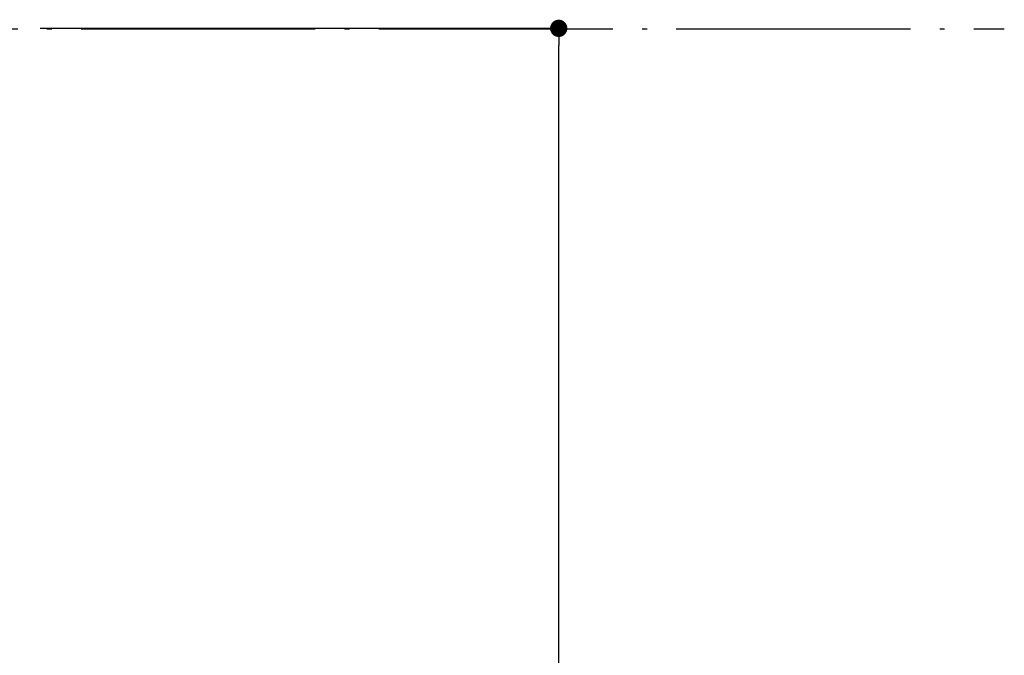
# Model space of a CAD drawing. Extents: x -1008 to 3108, y 1558 to 4285.
# Drawn here: x 664 to 921, y 2662 to 2827 of the extents above; entities that cross this region are included whole.
import ezdxf

# ---------------------------------------------------------------- set-up
doc = ezdxf.new("R2010")
doc.units = 0
doc.header["$LTSCALE"] = 10
doc.header["$PDMODE"] = 1
doc.header["$PDSIZE"] = -2
doc.linetypes.add('______-6', pattern=[7.747, 6.096, -0.762, 0.127, -0.762])
doc.layers.get('0').update_dxf_attribs({"linetype": 'CONTINUOUS'})
doc.layers.get('DEFPOINTS').update_dxf_attribs({"linetype": 'CONTINUOUS'})
doc.layers.add('1_10__-1', color=7, linetype='CONTINUOUS')
doc.layers.add('1_10_____', color=7, linetype='CONTINUOUS')
doc.styles.add('YUGOTHIC_MEDIUM', font='txt', dxfattribs={"bigfont": 'YuGothic Medium'})
doc.dimstyles.new('TOOLBOX', dxfattribs={"dimtxt": 21.240162, "dimasz": 4.49585, "dimexe": 0, "dimexo": 15, "dimgap": 0.1, "dimtad": 1, "dimblk": 'DOT', "dimblk1": 'DOT', "dimblk2": 'DOT', "dimcen": 0, "dimazin": 3, "dimtfac": 0.8, "dimtix": 1, "dimtmove": 0, "dimatfit": 3})

# ---------------------------------------------------------------- blocks, each defined once
blk = doc.blocks.new('_DOT')
at = {"color": 0, "linetype": 'BYBLOCK'}
blk.add_line((-0.5, 0), (-1, 0), dxfattribs=at)
at = {"color": 0, "linetype": 'BYBLOCK', "const_width": 0.5}
blk.add_lwpolyline([(-0.25, 0, 1), (0.25, 0, 1)], format="xyb", close=True, dxfattribs=at)
blk = doc.blocks.new('*D71')
at = {"layer": '1_10__-1', "color": 0, "linetype": 'CONTINUOUS'}
for p, q in [((669.78, 2825), (804.78, 2825)), ((804.78, 2029.5), (804.78, 2820.5)), ((669.78, 2025), (804.78, 2025))]:
    blk.add_line(p, q, dxfattribs=at)
at = {"layer": 'DEFPOINTS', "color": 0}
for p in [(654.78, 2825), (804.78, 2825), (654.78, 2025)]:
    blk.add_point(p, dxfattribs=at)
at = {"layer": '1_10__-1', "color": 0, "xscale": 4.495849609375, "yscale": 4.495849609375, "zscale": 4.495849609375}
for p, rotation in [((804.78, 2825), 90), ((804.78, 2025), 270)]:
    blk.add_blockref('_DOT', p, dxfattribs=dict(at, rotation=rotation))
at = {"layer": '1_10__-1', "color": 0, "linetype": 'CONTINUOUS', "style": 'YUGOTHIC_MEDIUM'}
blk.add_text('800', height=21.24, rotation=90, dxfattribs=at).set_placement((804.68, 2394.66))

msp = doc.modelspace()

# ---------------------------------------------------------------- linework, layer by layer
at = {"layer": '1_10_____', "color": 2, "linetype": '______-6'}
msp.add_line((-868.947, 2824.877), (920.768, 2824.877), dxfattribs=at)

# ---------------------------------------------------------------- dimensions: what is measured, and where the dimension line sits
at = {"layer": '1_10__-1', "color": 17, "linetype": 'CONTINUOUS'}
dim = msp.add_linear_dim(base=(804.78, 2825), p1=(654.78, 2025), p2=(654.78, 2825), angle=270, dimstyle='TOOLBOX', override={"dimpost": '<>'}, dxfattribs=at)
dim.commit()
dim.dimension.update_dxf_attribs({"geometry": '*D71', "text_midpoint": (794.06, 2425)})

doc.saveas('drawing.dxf')
